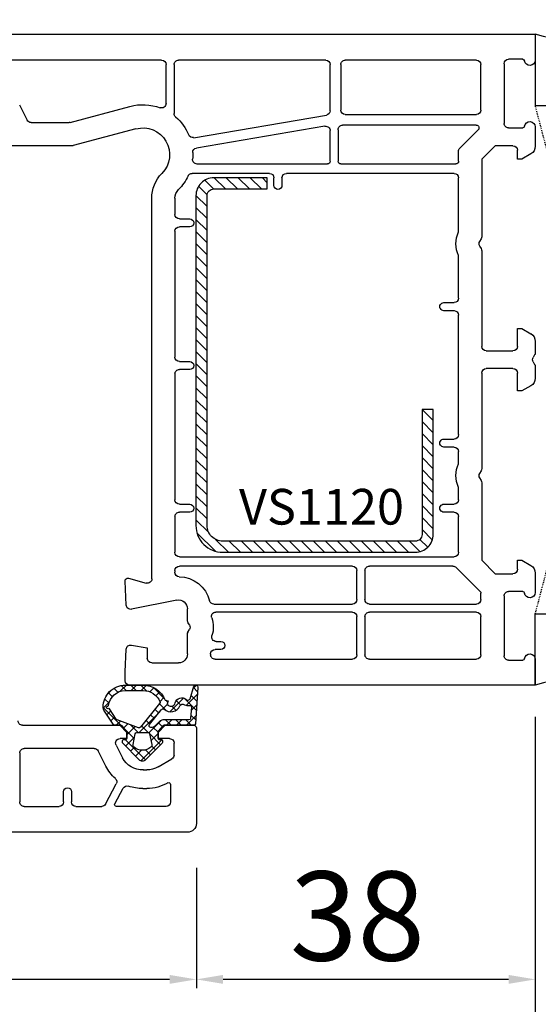
# Model space of a CAD drawing. Units: millimetres. Extents: x 41778 to 69842, y 1713 to 21693.
# Drawn here: x 53257 to 53315, y 9424 to 9535 of the extents above; entities that cross this region are included whole.
import ezdxf

# ---------------------------------------------------------------- set-up
doc = ezdxf.new("R2010")
doc.units = ezdxf.units.MM
doc.linetypes.add('HIDDEN', pattern=[0.375, 0.25, -0.125])
for name, color, linetype in [('GASKET_INSIDE', 7, 'Continuous'), ('GASKET_OUTSIDE', 7, 'Continuous'), ('HATCH_GASKET', 7, 'Continuous'), ('HATCH_STEEL', 7, 'Continuous'), ('ościeżnica', 30, 'Continuous'), ('P', 7, 'Continuous'), ('PL_CONT', 210, 'Continuous'), ('skrzydło', 1, 'Continuous'), ('STEEL_OUTSIDE', 7, 'Continuous'), ('WO_HIDD', 32, 'HIDDEN')]:
    doc.layers.add(name, color=color, linetype=linetype)
doc.styles.get("Standard").update_dxf_attribs({"font": 'arial.ttf'})
doc.dimstyles.new('główny', dxfattribs={"dimtxt": 10, "dimasz": 3, "dimexe": 1, "dimexo": 5, "dimgap": 2, "dimtad": 1, "dimdec": 1, "dimrnd": 0.05, "dimdsep": 46, "dimtxsty": 'Standard', "dimcen": 1.5, "dimclrd": 5, "dimclre": 5, "dimclrt": 1, "dimadec": 1, "dimazin": 2, "dimtfac": 1, "dimtdec": 1, "dimtofl": 0, "dimtmove": 0, "dimatfit": 3, "dimfxl": 1, "dimtolj": 1, "dimtzin": 0, "dimarcsym": 0})

# ---------------------------------------------------------------- blocks, each defined once
blk = doc.blocks.new('*D710')
at = {"layer": 'Defpoints', "color": 0, "transparency": 16777216}
for p in [(53315.08, 9461.7), (53277.08, 9444.75), (53277.08, 9427.25)]:
    blk.add_point(p, dxfattribs=at)
at = {"layer": 'ościeżnica', "color": 5, "lineweight": -2, "transparency": 16777216}
for p, q in [((53315.08, 9456.7), (53315.08, 9426.25)), ((53277.08, 9439.75), (53277.08, 9426.25))]:
    blk.add_line(p, q, dxfattribs=at)
at = {"layer": 'ościeżnica', "color": 5, "linetype": 'Continuous', "lineweight": -2, "transparency": 16777216}
blk.add_line((53312.08, 9427.25), (53280.08, 9427.25), dxfattribs=at)
at = {"layer": 'ościeżnica', "color": 5, "transparency": 16777216}
for points in [[(53280.08, 9427.75), (53280.08, 9426.75), (53277.08, 9427.25)], [(53312.08, 9427.75), (53312.08, 9426.75), (53315.08, 9427.25)]]:
    blk.add_solid(points, dxfattribs=at)
at = {"layer": 'ościeżnica', "color": 1, "transparency": 16777216, "insert": (53295.14, 9434.36), "char_height": 10, "attachment_point": 5}
blk.add_mtext('\\A1;38', dxfattribs=at)
blk = doc.blocks.new('*D711')
at = {"layer": 'Defpoints', "color": 0, "transparency": 16777216}
for p in [(53172.14, 9472.14), (53277.08, 9444.75), (53172.14, 9427.25)]:
    blk.add_point(p, dxfattribs=at)
at = {"layer": 'ościeżnica', "color": 5, "lineweight": -2, "transparency": 16777216}
for p, q in [((53172.14, 9467.14), (53172.14, 9426.25)), ((53277.08, 9439.75), (53277.08, 9426.25))]:
    blk.add_line(p, q, dxfattribs=at)
at = {"layer": 'ościeżnica', "color": 5, "linetype": 'Continuous', "lineweight": -2, "transparency": 16777216}
blk.add_line((53274.08, 9427.25), (53175.14, 9427.25), dxfattribs=at)
at = {"layer": 'ościeżnica', "color": 5, "transparency": 16777216}
for points in [[(53175.14, 9427.75), (53175.14, 9426.75), (53172.14, 9427.25)], [(53274.08, 9427.75), (53274.08, 9426.75), (53277.08, 9427.25)]]:
    blk.add_solid(points, dxfattribs=at)
at = {"layer": 'ościeżnica', "color": 1, "transparency": 16777216, "insert": (53224.61, 9434.36), "char_height": 10, "attachment_point": 5}
blk.add_mtext('\\A1;105', dxfattribs=at)
blk = doc.blocks.new('PRJ_INSERT_23217_797195921', base_point=(0, 8))
at = {"layer": 'HATCH_STEEL'}
h = blk.add_hatch(dxfattribs=at)
h.set_pattern_fill('ANSI31', color=256, scale=0.3)
h.paths.add_polyline_path([(40, 26.6), (26, 26.6), (26, 25.35), (40, 25.35, -0.414214), (40.75, 24.6), (40.75, 3, -0.414214), (39, 1.25), (2, 1.25, -0.414214), (1.25, 2), (1.25, 8), (0, 8), (0, 2, 0.414214), (2, 0), (39, 0, 0.414214), (42, 3), (42, 24.6, 0.414214)])
at = {"layer": 'STEEL_OUTSIDE', "color": 0, "linetype": 'ByBlock'}
blk.add_lwpolyline([(40.75, 3, -0.414214), (39, 1.25), (2, 1.25, -0.414214), (1.25, 2), (1.25, 8), (0, 8), (0, 2, 0.414214), (2, 0), (39, 0, 0.414214), (42, 3), (42, 24.6, 0.414214), (40, 26.6), (26, 26.6), (26, 25.35), (40, 25.35, -0.414214), (40.75, 24.6)], format="xyb", close=True, dxfattribs=at)
blk = doc.blocks.new('*D712')
at = {"layer": 'Defpoints', "color": 0, "transparency": 16777216}
for p in [(53315.08, 9461.7), (53330.08, 9434.17), (53330.08, 9360.32)]:
    blk.add_point(p, dxfattribs=at)
at = {"layer": 'ościeżnica', "color": 5, "lineweight": -2, "transparency": 16777216}
for p, q in [((53315.08, 9456.7), (53315.08, 9359.32)), ((53330.08, 9429.17), (53330.08, 9359.32))]:
    blk.add_line(p, q, dxfattribs=at)
at = {"layer": 'ościeżnica', "color": 5, "linetype": 'Continuous', "lineweight": -2, "transparency": 16777216}
for p, q in [((53315.08, 9360.32), (53125.18, 9360.32)), ((53327.08, 9360.32), (53318.08, 9360.32))]:
    blk.add_line(p, q, dxfattribs=at)
at = {"layer": 'ościeżnica', "color": 5, "transparency": 16777216}
for points in [[(53318.08, 9360.82), (53318.08, 9359.82), (53315.08, 9360.32)], [(53327.08, 9360.82), (53327.08, 9359.82), (53330.08, 9360.32)]]:
    blk.add_solid(points, dxfattribs=at)
at = {"layer": 'ościeżnica', "color": 1, "transparency": 16777216, "insert": (53218.16, 9387.85), "char_height": 50, "attachment_point": 5}
blk.add_mtext('\\A1;15mm', dxfattribs=at)
blk = doc.blocks.new('*D713')
at = {"layer": 'Defpoints', "color": 0, "transparency": 16777216}
for p in [(53315.08, 9681.18), (51715.08, 9533.25), (53315.08, 9533.25)]:
    blk.add_point(p, dxfattribs=at)
at = {"layer": 'P', "color": 5, "lineweight": -2, "transparency": 16777216}
for p, q in [((51715.08, 9538.25), (51715.08, 9682.18)), ((53315.08, 9538.25), (53315.08, 9682.18))]:
    blk.add_line(p, q, dxfattribs=at)
at = {"layer": 'P', "color": 5, "linetype": 'Continuous', "lineweight": -2, "transparency": 16777216}
blk.add_line((51718.08, 9681.18), (53312.08, 9681.18), dxfattribs=at)
at = {"layer": 'P', "color": 5, "transparency": 16777216}
for points in [[(51718.08, 9681.68), (51718.08, 9680.68), (51715.08, 9681.18)], [(53312.08, 9681.68), (53312.08, 9680.68), (53315.08, 9681.18)]]:
    blk.add_solid(points, dxfattribs=at)
at = {"layer": 'P', "color": 1, "transparency": 16777216, "insert": (52515.08, 9721.47), "char_height": 75, "attachment_point": 5}
blk.add_mtext('\\A1;W = 1600', dxfattribs=at)
blk = doc.blocks.new('*D718')
at = {"layer": 'Defpoints', "color": 0, "transparency": 16777216}
for p in [(52515.08, 9586.01), (53315.08, 9533.25), (52515.08, 9531.25)]:
    blk.add_point(p, dxfattribs=at)
at = {"layer": 'P', "color": 5, "lineweight": -2, "transparency": 16777216}
for p, q in [((52515.08, 9536.25), (52515.08, 9587.01)), ((53315.08, 9538.25), (53315.08, 9587.01))]:
    blk.add_line(p, q, dxfattribs=at)
at = {"layer": 'P', "color": 5, "linetype": 'Continuous', "lineweight": -2, "transparency": 16777216}
blk.add_line((53312.08, 9586.01), (52518.08, 9586.01), dxfattribs=at)
at = {"layer": 'P', "color": 5, "transparency": 16777216}
for points in [[(52518.08, 9586.51), (52518.08, 9585.51), (52515.08, 9586.01)], [(53312.08, 9586.51), (53312.08, 9585.51), (53315.08, 9586.01)]]:
    blk.add_solid(points, dxfattribs=at)
at = {"layer": 'P', "color": 1, "transparency": 16777216, "insert": (52915.08, 9626.31), "char_height": 75, "attachment_point": 5}
blk.add_mtext('\\A1;W2 = 800', dxfattribs=at)
blk = doc.blocks.new('PRJ_INSERT_24261_800208729', base_point=(0, 0))
at = {"layer": 'HATCH_GASKET'}
h = blk.add_hatch(dxfattribs=at)
h.set_pattern_fill('ANSI37', color=256, scale=0.25, style=0)
h.set_pattern_definition([(45, (-362.9384, -133.8726), (-0.561266, 0.561266), []), (135, (-362.9384, -133.8726), (-0.561266, -0.561266), [])])
h.paths.add_polyline_path([(-0.18, -5.95, 0.385805), (0, -5.76), (0, -2.34), (0.67, -1.78, -0.198912), (0.76, -1.75), (1.45, -1.75), (1.5, -1.75), (1.5, -1.76, -0.317837), (1.6, -1.9), (1.6, -2.1, 0.57735), (1.82, -2.23, 0.309481), (1.99, -2.22), (3.89, -0.36, 0.419641), (3.89, 0.36), (2.02, 2.19, 0.289878), (1.81, 2.24, 0.539331), (1.6, 2.1), (1.6, 1.9, -0.317837), (1.5, 1.76), (1.5, 1.75), (1.09, 1.75), (0.71, 1.75), (0, 2.34), (0, 3.2), (-1.69, 4.31, 0.145361), (-2.02, 4.4, 0.414214), (-4.5, 1.92), (-4.5, 1.45), (-4.5, -0.09, 0.308694), (-2.83, -2.54), (-2.75, -2.89), (-2.37, -2.76, -0.692106), (-2.53, -3.68, 0.55438), (-2.9, -4.88, -0.496751), (-2.97, -5.35), (-4.37, -5.75, 0.241131), (-4.5, -5.94), (-4.5, -6, 0.395143), (-4.24, -6.22)])
h.paths.add_polyline_path([(-2.23, -5.26, 0.1541), (-2.3, -4.72, -0.499469), (-2.11, -4.16, 0.485691), (-1.81, -2.45, -0.429834), (-1.78, -2.17), (-0.07, -0.79, -0.629575), (0.25, -0.95), (0.25, -1.08, -0.199231), (0.14, -1.37), (-0.43, -1.93, 0.164987), (-0.6, -2.28), (-0.6, -5.2, -0.391665), (-0.79, -5.4), (-2.02, -5.5, -0.494773)], flags=16)
h.paths.add_polyline_path([(-2.65, -1.96, -0.302452), (-3.9, -0.09), (-3.9, 1.92, -0.383251), (-2.22, 3.79, 0.170485), (-2.15, 3.91), (-2.15, 3.92, -1.002106), (-1.86, 3.86), (-1.87, 3.78, 0.310407), (-1.83, 3.68), (-0.64, 2.9), (0.28, 0.44, -0.323872), (0.22, 0.21), (-2.45, -1.93, -0.274797)], flags=16)
h.paths.add_polyline_path([(0.96, -0.81, -0.357183), (0.8, -0.61), (0.8, 0.61, -0.357183), (0.96, 0.81), (2.17, 1.05, -0.279126), (2.47, 0.94, -0.171801), (2.8, 0, -0.171802), (2.47, -0.94, -0.279126), (2.17, -1.05)], flags=16)
at = {"layer": 'GASKET_INSIDE'}
for points in [[(-3.9, -0.09, 0.302452), (-2.65, -1.96, 0.274797), (-2.45, -1.93), (0.22, 0.21, 0.323872), (0.28, 0.44), (-0.62, 2.84, 0.159422), (-0.69, 2.94), (-1.83, 3.68, -0.310407), (-1.87, 3.78), (-1.86, 3.86, 0.99689), (-2.15, 3.92), (-2.15, 3.91, -0.170485), (-2.22, 3.79, 0.383251), (-3.9, 1.92)], [(2.17, 1.05), (0.96, 0.81, 0.357183), (0.8, 0.61), (0.8, -0.61, 0.357183), (0.96, -0.81), (2.17, -1.05, 0.279126), (2.47, -0.94, 0.171802), (2.8, 0, 0.171801), (2.47, 0.94, 0.279126)], [(-0.07, -0.79), (-1.72, -2.11), (-1.78, -2.17, 0.429834), (-1.81, -2.45, -0.513271), (-2.19, -4.2, 0.420174), (-2.3, -4.72, -0.1541), (-2.23, -5.26, 0.494773), (-2.02, -5.5), (-0.79, -5.4, 0.391661), (-0.6, -5.2), (-0.6, -2.28, -0.164987), (-0.43, -1.93), (0.14, -1.37, 0.199231), (0.25, -1.08), (0.25, -0.95, 0.629575)]]:
    blk.add_lwpolyline(points, format="xyb", close=True, dxfattribs=at)
at = {"layer": 'GASKET_OUTSIDE'}
blk.add_lwpolyline([(1.6, -1.9), (1.6, -2.1, 0.414214), (1.75, -2.25), (1.9, -2.25, 0.170866), (1.99, -2.22), (3.89, -0.36, 0.419641), (3.89, 0.36), (2.02, 2.19, 0.19651), (1.88, 2.25), (1.75, 2.25, 0.414214), (1.6, 2.1), (1.6, 1.9, -0.414214), (1.45, 1.75), (1.09, 1.75), (0.78, 1.75, -0.175954), (0.65, 1.8), (0.07, 2.28, -0.222074), (0, 2.44), (0, 3.2), (-1.69, 4.31, 0.146508), (-2.02, 4.4, 0.414214), (-4.5, 1.92), (-4.5, 1.45), (-4.5, -0.09, 0.308694), (-2.83, -2.54), (-2.75, -2.89), (-2.37, -2.76, -0.692106), (-2.53, -3.68, 0.567384), (-2.89, -4.9, -0.46663), (-2.97, -5.35), (-4.37, -5.75, 0.805092), (-4.23, -6.22), (-0.18, -5.95, 0.385805), (0, -5.76), (0, -2.41, -0.222074), (0.05, -2.3), (0.67, -1.78, -0.198912), (0.76, -1.75), (1.45, -1.75, -0.414214)], format="xyb", close=True, dxfattribs=at)

msp = doc.modelspace()

# ---------------------------------------------------------------- linework, layer by layer
at = {"layer": 'ościeżnica'}
for p, q in [((53253.69, 9533.25), (53315.08, 9533.25)), ((53315.08, 9533.25), (53315.08, 9530.35)), ((53273.18, 9530.35), (53254.9, 9530.35)), ((53291.58, 9530.35), (53275.08, 9530.35)), ((53308.48, 9530.35), (53293.78, 9530.35)), ((53313.68, 9530.45), (53312.08, 9530.45)), ((53273.68, 9525.48), (53273.68, 9529.85)), ((53274.58, 9529.85), (53274.58, 9524.35)), ((53292.08, 9524.67), (53292.08, 9529.85)), ((53293.28, 9529.85), (53293.28, 9524.75)), ((53308.98, 9524.75), (53308.98, 9529.85)), ((53311.58, 9529.95), (53311.58, 9523.25)), ((53257.23, 9525.34), (53258.1, 9523.62)), ((53262.94, 9523.37), (53269.63, 9525.16)), ((53258.55, 9523.35), (53262.81, 9523.35)), ((53276.77, 9521.65), (53291.66, 9524.18)), ((53293.78, 9524.25), (53308.48, 9524.25)), ((53270.3, 9522.65), (53263.28, 9520.77)), ((53291.49, 9522.93), (53277.09, 9520.49)), ((53292.08, 9519), (53292.08, 9522.44)), ((53292.98, 9522.55), (53292.98, 9519)), ((53308.47, 9523.05), (53293.48, 9523.05)), ((53306.62, 9520.47), (53308.69, 9522.54)), ((53312.08, 9522.75), (53313.68, 9522.75)), ((53315.08, 9522.85), (53315.08, 9520.69)), ((53263.15, 9520.75), (53255.68, 9520.75)), ((53306.48, 9519), (53306.48, 9520.12)), ((53310.58, 9520.75), (53309.08, 9519.25)), ((53312.58, 9520.75), (53310.58, 9520.75)), ((53313.08, 9519.25), (53313.08, 9520.25)), ((53309.08, 9519.25), (53309.08, 9510.54)), ((53313.58, 9519.25), (53313.08, 9519.25)), ((53314.58, 9519.83), (53313.58, 9519.25)), ((53277.15, 9518.7), (53291.78, 9518.7)), ((53293.28, 9518.7), (53306.18, 9518.7)), ((53285.28, 9517.65), (53276.59, 9517.65)), ((53285.78, 9516.3), (53285.78, 9517.15)), ((53286.68, 9517.15), (53286.68, 9516.3)), ((53305.98, 9517.65), (53287.18, 9517.65)), ((53306.48, 9511.08), (53306.48, 9517.15)), ((53272.08, 9472.19), (53272.08, 9514.85)), ((53274.68, 9514.85), (53274.68, 9513.05)), ((53275.18, 9512.55), (53276.33, 9512.55)), ((53276.33, 9511.65), (53275.18, 9511.65)), ((53274.68, 9511.15), (53274.68, 9497.05)), ((53309.01, 9510.29), (53308.84, 9510)), ((53308.84, 9509.5), (53309.01, 9509.21)), ((53306.48, 9503.65), (53306.48, 9508.42)), ((53309.08, 9508.96), (53309.08, 9498.25)), ((53304.83, 9503.15), (53305.98, 9503.15)), ((53305.98, 9502.25), (53304.83, 9502.25)), ((53306.48, 9488.35), (53306.48, 9501.75)), ((53313.08, 9498.25), (53313.08, 9500.25)), ((53313.08, 9500.25), (53313.58, 9500.25)), ((53313.58, 9500.25), (53314.58, 9499.67)), ((53315.08, 9498.81), (53315.08, 9497.54)), ((53309.58, 9497.75), (53312.58, 9497.75)), ((53315.01, 9497.29), (53314.84, 9497)), ((53275.18, 9496.55), (53276.33, 9496.55)), ((53312.58, 9495.75), (53309.58, 9495.75)), ((53314.84, 9496.5), (53315.01, 9496.21)), ((53315.08, 9495.96), (53315.08, 9494.69)), ((53274.68, 9495.15), (53274.68, 9481.05)), ((53276.33, 9495.65), (53275.18, 9495.65)), ((53309.08, 9495.25), (53309.08, 9484.54)), ((53313.08, 9493.25), (53313.08, 9495.25)), ((53314.58, 9493.83), (53313.58, 9493.25)), ((53313.58, 9493.25), (53313.08, 9493.25)), ((53304.83, 9487.85), (53305.98, 9487.85)), ((53305.98, 9486.95), (53304.83, 9486.95)), ((53306.48, 9485.08), (53306.48, 9486.45)), ((53309.01, 9484.29), (53308.84, 9484)), ((53308.84, 9483.5), (53309.01, 9483.21)), ((53309.08, 9482.96), (53309.08, 9474.25)), ((53306.48, 9481.05), (53306.48, 9482.42)), ((53275.18, 9480.55), (53276.33, 9480.55)), ((53304.83, 9480.55), (53305.98, 9480.55)), ((53276.33, 9479.65), (53275.18, 9479.65)), ((53305.98, 9479.65), (53304.83, 9479.65)), ((53274.68, 9479.15), (53274.68, 9475.15)), ((53306.48, 9475.15), (53306.48, 9479.15)), ((53275.18, 9474.65), (53305.98, 9474.65)), ((53309.08, 9474.25), (53310.58, 9472.75)), ((53313.08, 9473.25), (53313.08, 9474.25)), ((53313.08, 9474.25), (53313.58, 9474.25)), ((53313.58, 9474.25), (53314.58, 9473.67)), ((53274.68, 9473.1), (53274.68, 9472.91)), ((53294.58, 9473.6), (53275.18, 9473.6)), ((53295.08, 9469.85), (53295.08, 9473.1)), ((53295.98, 9473.1), (53295.98, 9469.85)), ((53305.84, 9473.6), (53296.48, 9473.6)), ((53308.89, 9470.76), (53306.2, 9473.45)), ((53310.58, 9472.75), (53312.58, 9472.75)), ((53315.08, 9472.81), (53315.08, 9470.65)), ((53269.22, 9469.22), (53269.08, 9471.93)), ((53269.45, 9472.24), (53271.45, 9471.7)), ((53308.98, 9469.85), (53308.98, 9470.55)), ((53313.68, 9470.75), (53312.08, 9470.75)), ((53274.88, 9469.79), (53269.82, 9468.76)), ((53279.04, 9469.35), (53294.58, 9469.35)), ((53296.48, 9469.35), (53308.48, 9469.35)), ((53311.58, 9470.25), (53311.58, 9463.55)), ((53276.08, 9467.54), (53276.08, 9468.81)), ((53294.58, 9468.45), (53279.27, 9468.45)), ((53308.48, 9468.45), (53296.48, 9468.45)), ((53276.31, 9467), (53276.14, 9467.29)), ((53295.08, 9463.65), (53295.08, 9467.95)), ((53295.98, 9467.95), (53295.98, 9463.65)), ((53308.98, 9463.65), (53308.98, 9467.95)), ((53276.08, 9463.75), (53276.08, 9465.96)), ((53276.14, 9466.21), (53276.31, 9466.5)), ((53279.3, 9465.15), (53279.83, 9465.15)), ((53269.08, 9461.75), (53269.21, 9464.27)), ((53269.79, 9464.74), (53271.58, 9464.43)), ((53271.58, 9464.43), (53271.58, 9463.25)), ((53278.68, 9463.75), (53278.68, 9463.65)), ((53279.83, 9464.25), (53279.18, 9464.25)), ((53272.08, 9462.75), (53275.08, 9462.75)), ((53278.68, 9463.65), (53278.68, 9463.65)), ((53279.18, 9463.15), (53294.58, 9463.15)), ((53296.48, 9463.15), (53308.48, 9463.15)), ((53312.08, 9463.05), (53313.68, 9463.05)), ((53315.08, 9463.15), (53315.08, 9460.25)), ((53269.08, 9460.75), (53269.08, 9461.75)), ((53315.08, 9460.25), (53269.58, 9460.25))]:
    msp.add_line(p, q, dxfattribs=at)
at = {"layer": 'ościeżnica', "extrusion": (0, 0, -1)}
for centre, major_axis, start_param, end_param in [((53273.18, 9529.85), (0.354, 0.354), 5.497787, 7.068583), ((53275.08, 9529.85), (0.354, -0.354), 2.356194, 3.926991), ((53291.58, 9529.85), (0.354, 0.354), 5.497787, 7.068583), ((53293.78, 9529.85), (0.354, -0.354), 2.356194, 3.926991), ((53308.48, 9529.85), (0.354, 0.354), 5.497787, 7.068583), ((53312.08, 9529.95), (0.354, 0.354), 3.926991, 5.497787), ((53313.68, 9530.25), (0.141, -0.141), 3.926991, 5.372468), ((53314.48, 9530.35), (0.424, 0.424), 0.785398, 3.801672), ((53271.08, 9519.75), (3.96, -3.96), 3.665191, 4.278444), ((53273.18, 9525.48), (0.354, -0.354), -0.785398, 1.136851), ((53291.58, 9524.67), (0.354, -0.354), -0.785398, 0.617523), ((53293.78, 9524.75), (0.354, -0.354), 0.785398, 2.356194), ((53308.48, 9524.75), (0.354, 0.354), 0.785398, 2.356194), ((53258.55, 9523.85), (0.354, -0.354), 0.785398, 1.884751), ((53262.81, 9523.85), (0.354, 0.354), 2.094395, 2.356194), ((53275.08, 9524.35), (0.354, 0.354), 3.071354, 3.926991), ((53271.08, 9519.75), (3.96, -3.96), 4.64215, 5.093667), ((53314.48, 9522.85), (0.424, -0.424), 2.481513, 5.497787), ((53271.08, 9519.75), (2.12, 2.12), 5.235988, 7.843777), ((53291.58, 9522.44), (0.354, 0.354), 5.329912, 7.068583), ((53293.48, 9522.55), (0.354, -0.354), 2.356194, 3.926991), ((53308.47, 9522.75), (0.212, 0.212), 5.497787, 7.853982), ((53312.08, 9523.25), (0.354, 0.354), 2.356194, 3.926991), ((53313.68, 9522.95), (0.141, 0.141), 0.910717, 2.356194), ((53276.68, 9522.15), (0.354, -0.354), 0.617523, 1.952074), ((53263.15, 9521.25), (0.354, 0.354), 2.094395, 2.356194), ((53277.17, 9520), (0.354, 0.354), 3.886058, 5.329912), ((53306.98, 9520.12), (0.354, -0.354), 2.356194, 3.141593), ((53312.58, 9520.25), (0.354, -0.354), 3.926991, 5.497787), ((53314.08, 9520.69), (0.707, -0.707), -0.785398, 0.261799), ((53277.15, 9519.2), (0.354, 0.354), 2.356194, 4.017277), ((53271.08, 9519.75), (3.96, 3.96), 0.744466, 0.875685), ((53291.78, 9519), (0.212, -0.212), -0.785398, 0.785398), ((53293.28, 9519), (0.212, 0.212), 2.356194, 3.926991), ((53306.18, 9519), (0.212, -0.212), -0.785398, 0.785398), ((53276.08, 9514.85), (2.83, -2.83), 2.356194, 3.131388), ((53271.08, 9519.75), (3.96, 3.96), 1.225719, 1.560592), ((53276.59, 9517.15), (0.354, 0.354), 4.367311, 5.497787), ((53285.28, 9517.15), (0.354, -0.354), 3.926991, 5.497787), ((53287.18, 9517.15), (0.354, 0.354), 3.926991, 5.497787), ((53305.98, 9517.15), (0.354, 0.354), 5.497787, 7.068583), ((53276.08, 9514.85), (0.99, 0.99), 3.926991, 4.702184), ((53286.23, 9516.3), (0.318, -0.318), -0.785398, 2.356194), ((53275.18, 9513.05), (0.354, -0.354), 0.785398, 2.356194), ((53276.33, 9512.1), (0.318, -0.318), 3.926991, 7.068583), ((53275.18, 9511.15), (0.354, 0.354), 3.926991, 5.497787), ((53309.28, 9509.75), (2.19, 2.19), 3.483422, 4.37056), ((53308.58, 9510.54), (0.354, -0.354), -0.785398, -0.261799), ((53309.28, 9509.75), (0.354, 0.354), 3.403392, 4.45059), ((53308.58, 9508.96), (0.354, 0.354), 0.261799, 0.785398), ((53305.98, 9503.65), (0.354, 0.354), 0.785398, 2.356194), ((53304.83, 9502.7), (0.318, 0.318), 2.356194, 5.497787), ((53305.98, 9501.75), (0.354, -0.354), 3.926991, 5.497787), ((53314.08, 9498.81), (0.707, 0.707), 6.021386, 7.068583), ((53309.58, 9498.25), (0.354, -0.354), 0.785398, 2.356194), ((53312.58, 9498.25), (0.354, 0.354), 0.785398, 2.356194), ((53275.18, 9497.05), (0.354, -0.354), 0.785398, 2.356194), ((53315.28, 9496.75), (0.354, 0.354), 3.403392, 4.45059), ((53314.58, 9497.54), (0.354, -0.354), -0.785398, -0.261799), ((53276.33, 9496.1), (0.318, -0.318), 3.926991, 7.068583), ((53309.58, 9495.25), (0.354, 0.354), 3.926991, 5.497787), ((53312.58, 9495.25), (0.354, -0.354), 3.926991, 5.497787), ((53314.58, 9495.96), (0.354, 0.354), 0.261799, 0.785398), ((53275.18, 9495.15), (0.354, -0.354), 2.356194, 3.926991), ((53314.08, 9494.69), (0.707, -0.707), -0.785398, 0.261799), ((53305.98, 9488.35), (0.354, 0.354), 0.785398, 2.356194), ((53304.83, 9487.4), (0.318, -0.318), 0.785398, 3.926991), ((53305.98, 9486.45), (0.354, -0.354), 3.926991, 5.497787), ((53309.28, 9483.75), (2.19, -2.19), 1.912626, 2.799763), ((53309.28, 9483.75), (0.354, 0.354), 3.403392, 4.45059), ((53308.58, 9484.54), (0.354, -0.354), -0.785398, -0.261799), ((53308.58, 9482.96), (0.354, 0.354), 0.261799, 0.785398), ((53275.18, 9481.05), (0.354, -0.354), 0.785398, 2.356194), ((53276.33, 9480.1), (0.318, -0.318), 3.926991, 7.068583), ((53304.83, 9480.1), (0.318, -0.318), 0.785398, 3.926991), ((53305.98, 9481.05), (0.354, 0.354), 0.785398, 2.356194), ((53275.18, 9479.15), (0.354, -0.354), 2.356194, 3.926991), ((53305.98, 9479.15), (0.354, 0.354), 5.497787, 7.068583), ((53275.18, 9475.15), (0.354, -0.354), 0.785398, 2.356194), ((53305.98, 9475.15), (0.354, 0.354), 0.785398, 2.356194), ((53314.08, 9472.81), (0.707, 0.707), 6.021386, 7.068583), ((53275.18, 9473.1), (0.354, 0.354), 3.926991, 5.497787), ((53275.18, 9472.91), (0.354, 0.354), 2.380587, 3.926991), ((53294.58, 9473.1), (0.354, -0.354), 3.926991, 5.497787), ((53296.48, 9473.1), (0.354, -0.354), 2.356194, 3.926991), ((53305.84, 9473.1), (0.354, 0.354), 5.497787, 6.283185), ((53312.58, 9473.25), (0.354, 0.354), 0.785398, 2.356194), ((53269.38, 9471.95), (0.212, 0.212), 3.874631, 5.759587), ((53271.58, 9472.19), (0.354, 0.354), 0.785398, 2.617994), ((53275.08, 9468.81), (2.55, -2.55), 3.951383, 5.241179), ((53308.68, 9470.55), (0.212, -0.212), -1.570796, -0.785398), ((53312.08, 9470.25), (0.354, -0.354), 2.356194, 3.926991), ((53313.68, 9470.55), (0.141, 0.141), 5.497787, 6.943265), ((53314.48, 9470.65), (0.424, 0.424), 0.785398, 3.801672), ((53275.08, 9468.81), (0.707, 0.707), 5.297074, 7.068583), ((53279.04, 9469.85), (0.354, -0.354), 0.785398, 2.099586), ((53294.58, 9469.85), (0.354, 0.354), 0.785398, 2.356194), ((53296.48, 9469.85), (0.354, 0.354), 2.356194, 3.926991), ((53308.48, 9469.85), (0.354, 0.354), 0.785398, 2.356194), ((53269.72, 9469.25), (0.354, 0.354), 2.155482, 3.874631), ((53279.27, 9467.95), (0.354, 0.354), 3.587154, 5.497787), ((53294.58, 9467.95), (0.354, -0.354), 3.926991, 5.497787), ((53296.48, 9467.95), (0.354, -0.354), 2.356194, 3.926991), ((53308.48, 9467.95), (0.354, -0.354), 3.926991, 5.497787), ((53276.58, 9467.54), (0.354, 0.354), 3.403392, 3.926991), ((53275.88, 9466.75), (2.19, 2.19), 0.445561, 1.09592), ((53276.58, 9465.96), (0.354, -0.354), 2.356194, 2.879793), ((53275.88, 9466.75), (0.354, 0.354), 0.261799, 1.308997), ((53279.3, 9465.65), (0.354, 0.354), 2.356194, 4.237513), ((53279.83, 9464.7), (0.318, -0.318), 3.926991, 7.068583), ((53269.71, 9464.25), (0.354, -0.354), 2.408554, 4.101524), ((53275.08, 9463.75), (0.707, 0.707), 0.785398, 2.356194), ((53279.18, 9463.75), (0.354, 0.354), 3.926991, 5.497787), ((53314.48, 9463.15), (0.424, -0.424), 2.481513, 5.497787), ((53272.08, 9463.25), (0.354, -0.354), 0.785398, 2.356194), ((53279.18, 9463.65), (0.354, 0.354), 2.356194, 3.926991), ((53294.58, 9463.65), (0.354, -0.354), -0.785398, 0.785398), ((53296.48, 9463.65), (0.354, 0.354), 2.356194, 3.926991), ((53308.48, 9463.65), (0.354, -0.354), -0.785398, 0.785398), ((53312.08, 9463.55), (0.354, 0.354), 2.356194, 3.926991), ((53313.68, 9463.25), (0.141, -0.141), -0.660079, 0.785398), ((53269.58, 9460.75), (0.354, -0.354), 0.785398, 2.356194)]:
    msp.add_ellipse(centre, major_axis=major_axis, ratio=1, start_param=start_param, end_param=end_param, dxfattribs=at)
at = {"layer": 'PL_CONT'}
for points in [[(53315.08, 9533.25), (53315.08, 9525.25), (53315.08, 9525.25), (53330.08, 9525.25), (53330.08, 9525.25), (53330.08, 9533.25, -0.143486)], [(53315.08, 9460.25), (53315.08, 9468.25), (53315.08, 9468.25), (53330.08, 9468.25), (53330.08, 9468.25), (53330.08, 9460.25, 0.143486)]]:
    msp.add_lwpolyline(points, format="xyb", close=True, dxfattribs=at)
at = {"layer": 'skrzydło'}
for p, q in [((53257.58, 9455.75), (53268.48, 9455.75)), ((53268.48, 9455.75), (53269.28, 9454.95)), ((53269.28, 9454.95), (53269.28, 9454.25)), ((53272.78, 9454.95), (53273.58, 9455.75)), ((53272.78, 9454.25), (53272.78, 9454.95)), ((53273.58, 9455.75), (53276.78, 9455.75)), ((53277.08, 9455.45), (53277.08, 9444.75)), ((53269.28, 9454.25), (53268.52, 9454.25)), ((53274.08, 9454.25), (53272.78, 9454.25)), ((53265.61, 9453.15), (53257.78, 9453.15)), ((53266.93, 9451.16), (53266.05, 9452.88)), ((53268.08, 9453.52), (53268.8, 9452.11)), ((53274.58, 9452.41), (53274.58, 9453.75)), ((53257.28, 9452.65), (53257.28, 9447.15)), ((53272.78, 9451.08), (53274.33, 9451.98)), ((53271.13, 9450.75), (53271.53, 9450.75)), ((53262.18, 9447.15), (53262.18, 9448.3)), ((53263.08, 9448.3), (53263.08, 9447.15)), ((53266.9, 9446.91), (53268.1, 9449.18)), ((53267.93, 9446.94), (53268.86, 9448.68)), ((53271.07, 9448.65), (53271.53, 9448.65)), ((53274.18, 9449.12), (53274.18, 9447.15)), ((53257.78, 9446.65), (53261.68, 9446.65)), ((53263.58, 9446.65), (53266.46, 9446.65)), ((53273.68, 9446.65), (53268.11, 9446.65)), ((53276.08, 9443.75), (53194.58, 9443.75))]:
    msp.add_line(p, q, dxfattribs=at)
at = {"layer": 'skrzydło', "extrusion": (0, 0, -1)}
for centre, major_axis, start_param, end_param in [((53257.58, 9456.25), (0.354, 0.354), 2.356194, 3.926991), ((53276.78, 9455.45), (0.212, -0.212), 3.926991, 5.497787), ((53268.52, 9453.75), (0.354, 0.354), 3.455547, 5.497787), ((53274.08, 9453.75), (0.354, -0.354), 3.926991, 5.497787), ((53257.78, 9452.65), (0.354, -0.354), 2.356194, 3.926991), ((53265.61, 9452.65), (0.354, -0.354), 3.926991, 5.026343), ((53271.03, 9453.25), (1.77, 1.77), 2.313545, 3.455547), ((53274.08, 9452.41), (0.354, -0.354), -0.785398, 0.261799), ((53271.03, 9453.25), (3.25, -3.25), 1.505943, 1.884751), ((53271.53, 9453.25), (1.77, -1.77), 0.261799, 0.785398), ((53267.66, 9449.41), (0.354, -0.354), 4.647536, 5.986479), ((53262.63, 9448.3), (0.318, 0.318), 3.926991, 7.068583), ((53269.3, 9448.45), (0.354, 0.354), 4.415683, 5.843248), ((53271.03, 9453.25), (3.25, 3.25), 2.3471, 2.701656), ((53271.53, 9453.25), (3.25, -3.25), 0.249492, 0.785398), ((53273.98, 9449.12), (0.141, 0.141), 4.961881, 7.068583), ((53257.78, 9447.15), (0.354, 0.354), 2.356194, 3.926991), ((53261.68, 9447.15), (0.354, 0.354), 0.785398, 2.356194), ((53263.58, 9447.15), (0.354, -0.354), 0.785398, 2.356194), ((53273.68, 9447.15), (0.354, 0.354), 0.785398, 2.356194), ((53266.46, 9447.15), (0.354, -0.354), -0.296706, 0.785398), ((53268.11, 9446.85), (0.141, -0.141), 0.785398, 2.844887), ((53276.08, 9444.75), (0.707, 0.707), 0.785398, 2.356194)]:
    msp.add_ellipse(centre, major_axis=major_axis, ratio=1, start_param=start_param, end_param=end_param, dxfattribs=at)
at = {"layer": 'WO_HIDD', "ltscale": 0.3}
for points in [[(53315.08, 9468.25), (53330.08, 9525.25)], [(53330.08, 9468.25), (53315.08, 9525.25)]]:
    msp.add_lwpolyline(points, dxfattribs=at)

# ---------------------------------------------------------------- block references
at = {"color": 7, "linetype": 'Continuous', "extrusion": (0, 0, -1), "zscale": -0.2, "rotation": 270}
msp.add_blockref('PRJ_INSERT_24261_800208729', (-53271.03, 9455.75), dxfattribs=at)
at = {"layer": 'PL_CONT', "linetype": 'Continuous', "extrusion": (0, 0, -1), "xscale": -1, "zscale": -0.2, "rotation": 90}
msp.add_blockref('PRJ_INSERT_23217_797195921', (-53285.03, 9517.15), dxfattribs=at)

# ---------------------------------------------------------------- texts
at = {"layer": 'ościeżnica', "color": 6, "insert": (53300.36, 9482.26), "char_height": 4, "attachment_point": 3}
msp.add_mtext_dynamic_manual_height_columns('VS1120\\P', width=12.8713, gutter_width=25, heights=[0], dxfattribs=at)

# ---------------------------------------------------------------- dimensions: what is measured, and where the dimension line sits
at = {"layer": 'ościeżnica'}
dim = msp.add_linear_dim(base=(53172.14, 9427.25), p1=(53277.08, 9444.75), p2=(53172.14, 9472.14), dimstyle='główny', override={"dimtmove": 1}, dxfattribs=at)
dim.commit()
dim.dimension.update_dxf_attribs({"geometry": '*D711', "text_midpoint": (53224.61, 9434.36)})
dim = msp.add_linear_dim(base=(53330.08, 9360.32), p1=(53315.08, 9461.7), p2=(53330.08, 9434.17), text='<>mm', dimstyle='główny', override={"dimtxt": 50}, dxfattribs=at)
dim.commit()
dim.dimension.update_dxf_attribs({"geometry": '*D712', "text_midpoint": (53218.16, 9360.32), "dimtype": 160})
dim = msp.add_linear_dim(base=(53277.08, 9427.25), p1=(53315.08, 9461.7), p2=(53277.08, 9444.75), dimstyle='główny', dxfattribs=at)
dim.commit()
dim.dimension.update_dxf_attribs({"geometry": '*D710', "text_midpoint": (53295.14, 9427.25), "dimtype": 160})
at = {"layer": 'P'}
dim = msp.add_linear_dim(base=(53315.08, 9681.18), p1=(51715.08, 9533.25), p2=(53315.08, 9533.25), text='W = <>', dimstyle='główny', override={"dimtxt": 75}, dxfattribs=at)
dim.commit()
dim.dimension.update_dxf_attribs({"geometry": '*D713', "text_midpoint": (52515.08, 9721.47)})
at = {"layer": 'P', "color": 3}
dim = msp.add_linear_dim(base=(52515.08, 9586.01), p1=(53315.08, 9533.25), p2=(52515.08, 9531.25), angle=180, text='W2 = <>', dimstyle='główny', override={"dimtxt": 75}, dxfattribs=at)
dim.commit()
dim.dimension.update_dxf_attribs({"geometry": '*D718', "text_midpoint": (52915.08, 9626.31)})

doc.saveas('drawing.dxf')
